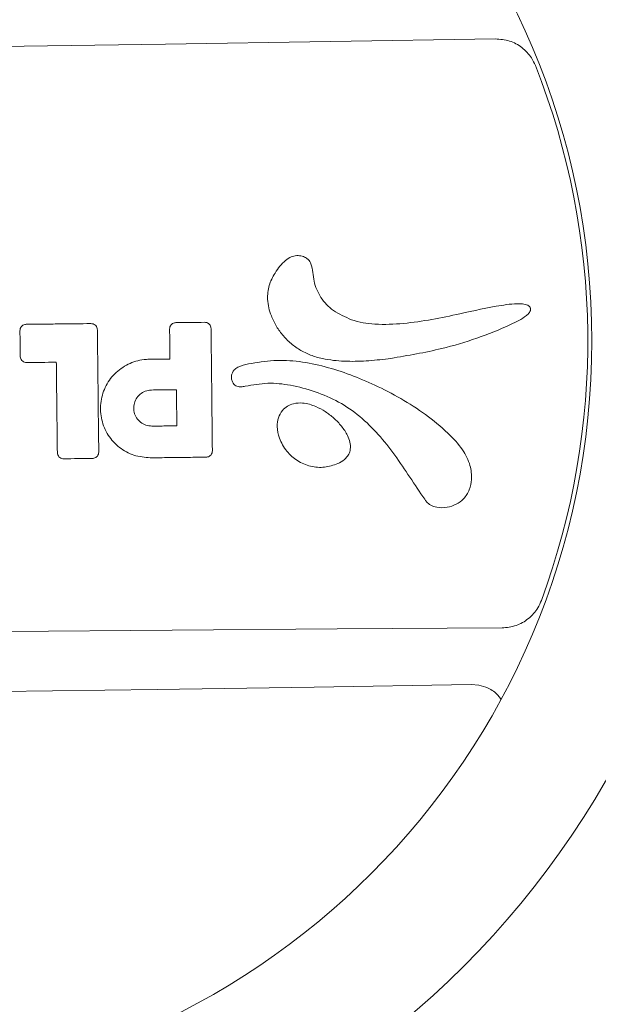
# Model space of a CAD drawing. Extents: x -4354 to 4930, y -5597 to 5408.
# Drawn here: x 797 to 909, y 2070 to 2261 of the extents above; entities that cross this region are included whole.
import ezdxf

# ---------------------------------------------------------------- set-up
doc = ezdxf.new("R2010")
doc.units = 0
doc.header["$LTSCALE"] = 500
doc.header["$MEASUREMENT"] = 0
doc.layers.get('0').update_dxf_attribs({"linetype": 'CONTINUOUS'})
doc.layers.get('Defpoints').update_dxf_attribs({"linetype": 'CONTINUOUS'})
doc.layers.add('PW_DIMS_ASTM', color=30, linetype='CONTINUOUS')
doc.layers.add('PW_SITE', color=7, linetype='CONTINUOUS')
doc.styles.get("Standard").update_dxf_attribs({"font": 'tahoma.ttf', "width": 0.9})
doc.dimstyles.new('PW_Metric', dxfattribs={"dimtxt": 175, "dimasz": 120, "dimexe": 50, "dimexo": 100, "dimgap": 80, "dimtad": 0, "dimtih": 1, "dimtoh": 1, "dimlfac": 0.001, "dimrnd": 0.01, "dimzin": 0, "dimtxsty": 'Standard', "dimblk": 'DOT', "dimcen": 0.09, "dimse1": 1, "dimse2": 1, "dimadec": 0, "dimazin": 0, "dimtfac": 1, "dimtofl": 0, "dimtmove": 0, "dimatfit": 3, "dimfxl": 1, "dimtolj": 1, "dimtzin": 0, "dimarcsym": 0})

# ---------------------------------------------------------------- blocks, each defined once
blk = doc.blocks.new('_Dot')
at = {"color": 0, "linetype": 'ByBlock', "lineweight": -2}
blk.add_line((-0.5, 0), (-1, 0), dxfattribs=at)
at = {"color": 0, "linetype": 'ByBlock', "const_width": 0.5}
blk.add_lwpolyline([(-0.25, 0, 1), (0.25, 0, 1)], format="xyb", close=True, dxfattribs=at)
blk = doc.blocks.new('*D8')
at = {"layer": 'Defpoints', "color": 0, "transparency": 16777216}
for p in [(4870.11, 5293.5), (-3349.04, -439.1, 0.13), (4870.11, -439.1, 0.13)]:
    blk.add_point(p, dxfattribs=at)
at = {"layer": 'PW_DIMS_ASTM', "color": 0, "lineweight": -2, "transparency": 16777216}
for p, q in [((-3229.04, 5293.5), (398.8, 5293.5)), ((4750.11, 5293.5), (1122.27, 5293.5))]:
    blk.add_line(p, q, dxfattribs=at)
at = {"layer": 'PW_DIMS_ASTM', "color": 0, "lineweight": -2, "transparency": 16777216, "xscale": 120, "yscale": 120, "zscale": 120, "rotation": 180}
blk.add_blockref('_Dot', (-3349.04, 5293.5), dxfattribs=at)
at = {"layer": 'PW_DIMS_ASTM', "color": 0, "lineweight": -2, "transparency": 16777216, "xscale": 120, "yscale": 120, "zscale": 120}
blk.add_blockref('_Dot', (4870.11, 5293.5), dxfattribs=at)
at = {"layer": 'PW_DIMS_ASTM', "color": 0, "transparency": 16777216, "insert": (760.53, 5293.5), "char_height": 175, "attachment_point": 5}
blk.add_mtext('\\A1;8,22M', dxfattribs=at)

msp = doc.modelspace()

# ---------------------------------------------------------------- linework, layer by layer
at = {"layer": 'PW_SITE', "linetype": 'Continuous', "lineweight": 15}
msp.add_line((884.218, 2131.688, 0.127), (885.676, 2131.566, 0.127), dxfattribs=at)
at = {"layer": 'PW_SITE', "linetype": 'Continuous', "lineweight": 15, "elevation": 0.127, "flags": 128}
for points in [[(632.83, 2253.972), (664.833, 2254.156), (696.843, 2254.391), (728.858, 2254.677), (760.875, 2255.014), (792.891, 2255.401), (824.904, 2255.839), (856.911, 2256.328), (888.91, 2256.867)], [(890.201, 2142.641), (858.199, 2142.457), (826.189, 2142.222), (794.174, 2141.936), (762.157, 2141.599), (730.141, 2141.212), (698.128, 2140.774), (666.12, 2140.285), (634.122, 2139.746)], [(640.351, 2128.93), (670.828, 2129.115), (701.312, 2129.345), (731.799, 2129.622), (762.289, 2129.943), (792.778, 2130.311), (823.264, 2130.724), (853.744, 2131.183), (884.218, 2131.688)]]:
    msp.add_lwpolyline(points, dxfattribs=at)
at = {"layer": 'PW_SITE', "linetype": 'Continuous', "lineweight": 15}
for radius in [171.483, 146.083]:
    msp.add_circle((761.516, 2198.307, 0.127), radius, dxfattribs=at)
msp.add_arc((761.516, 2198.307, 0.127), 145.305, 339.73774, 21.55793, dxfattribs=at)
for points, knots in [([(888.91, 2256.867, 0.127), (889.831, 2256.793, 0.127), (891.674, 2256.645, 0.127), (894.127, 2255.28, 0.127), (895.802, 2253.527, 0.127), (896.421, 2252.201, 0.127), (896.656, 2251.698, 0.127)], [0, 0, 0, 0, 0.278311, 0.5566087, 0.8319092, 1, 1, 1, 1]), ([(868.613, 2194.906, 0.127), (867.204, 2194.735, 0.127), (864.383, 2194.394, 0.127), (860.126, 2194.271, 0.127), (856.503, 2194.575, 0.127), (853.591, 2195.285, 0.127), (851.41, 2196.234, 0.127), (849.44, 2197.571, 0.127), (847.749, 2199.202, 0.127), (846.387, 2201.075, 0.127), (845.222, 2203.425, 0.127), (844.559, 2206.146, 0.127), (844.867, 2209.078, 0.127), (845.924, 2211.184, 0.127), (847.06, 2212.782, 0.127), (848.084, 2213.883, 0.127), (849.201, 2214.635, 0.127), (850.352, 2214.89, 0.127), (851.386, 2214.777, 0.127), (852.226, 2214.425, 0.127), (852.81, 2213.897, 0.127), (853.281, 2212.95, 0.127), (853.477, 2211.572, 0.127), (853.759, 2209.312, 0.127), (854.669, 2207.13, 0.127), (856.124, 2205.328, 0.127), (858.013, 2203.699, 0.127), (859.76, 2202.936, 0.127), (860.967, 2202.408, 0.127)], [0, 0, 0, 0, 0.0726034, 0.1452417, 0.2174722, 0.2577688, 0.2980076, 0.3384336, 0.3788613, 0.4175527, 0.4562276, 0.5124749, 0.5582049, 0.6038134, 0.6311685, 0.6584303, 0.6803241, 0.6988952, 0.7174245, 0.7327033, 0.7447657, 0.7568137, 0.7859204, 0.8152135, 0.8734537, 0.9032959, 0.9331872, 1, 1, 1, 1]), ([(860.967, 2202.408, 0.127), (861.713, 2202.185, 0.127), (863.207, 2201.739, 0.127), (866.606, 2201.423, 0.127), (871.093, 2201.589, 0.127), (876.591, 2202.41, 0.127), (882.894, 2203.718, 0.127), (888.03, 2204.911, 0.127), (892.098, 2205.482, 0.127), (893.813, 2205.536, 0.127), (894.977, 2205.351, 0.127), (895.458, 2205.051, 0.127), (895.622, 2204.846, 0.127), (895.691, 2204.683, 0.127), (895.729, 2204.519, 0.127), (895.725, 2204.348, 0.127), (895.662, 2204.089, 0.127), (895.44, 2203.682, 0.127), (894.703, 2202.984, 0.127), (893.445, 2202.233, 0.127), (890.252, 2200.705, 0.127), (885.321, 2198.723, 0.127), (877.57, 2196.425, 0.127), (871.929, 2195.468, 0.127), (868.613, 2194.906, 0.127)], [0, 0, 0, 0, 0.0358879, 0.0718329, 0.1570312, 0.2426867, 0.3283575, 0.4544162, 0.4861787, 0.5178367, 0.5337783, 0.539412, 0.5435908, 0.5456633, 0.5475441, 0.5513398, 0.5533999, 0.5598436, 0.5723771, 0.5997188, 0.6272091, 0.73594, 0.8448104, 1, 1, 1, 1]), ([(796.673, 2200.27, 0.127), (796.685, 2200.408, 0.127), (796.709, 2200.686, 0.127), (796.918, 2201.057, 0.127), (797.227, 2201.34, 0.127), (797.572, 2201.492, 0.127), (797.802, 2201.51, 0.127), (797.893, 2201.517, 0.127)], [0, 0, 0, 0, 0.2144377, 0.4288949, 0.6436066, 0.8580228, 1, 1, 1, 1]), ([(797.893, 2201.517, 0.127), (798.962, 2201.529, 0.127), (801.099, 2201.553, 0.127), (805.282, 2201.601, 0.127), (808.397, 2201.636, 0.127), (810.443, 2201.659, 0.127)], [0, 0, 0, 0, 0.2554682, 0.5109365, 1, 1, 1, 1]), ([(810.443, 2201.659, 0.127), (810.582, 2201.647, 0.127), (810.859, 2201.623, 0.127), (811.231, 2201.415, 0.127), (811.513, 2201.105, 0.127), (811.665, 2200.76, 0.127), (811.683, 2200.531, 0.127), (811.69, 2200.439, 0.127)], [0, 0, 0, 0, 0.2144775, 0.4289748, 0.643711, 0.858119, 1, 1, 1, 1]), ([(825.706, 2200.598, 0.127), (825.718, 2200.737, 0.127), (825.742, 2201.014, 0.127), (825.95, 2201.386, 0.127), (826.26, 2201.668, 0.127), (826.605, 2201.82, 0.127), (826.834, 2201.838, 0.127), (826.926, 2201.845, 0.127)], [0, 0, 0, 0, 0.214407, 0.428834, 0.6435258, 0.8579469, 1, 1, 1, 1]), ([(826.926, 2201.845, 0.127), (827.425, 2201.851, 0.127), (828.422, 2201.862, 0.127), (830.277, 2201.883, 0.127), (831.633, 2201.899, 0.127), (832.49, 2201.908, 0.127)], [0, 0, 0, 0, 0.268971, 0.5379428, 1, 1, 1, 1]), ([(832.49, 2201.908, 0.127), (832.629, 2201.896, 0.127), (832.906, 2201.872, 0.127), (833.278, 2201.664, 0.127), (833.561, 2201.354, 0.127), (833.713, 2201.009, 0.127), (833.73, 2200.78, 0.127), (833.738, 2200.689, 0.127)], [0, 0, 0, 0, 0.2145089, 0.4290344, 0.6437889, 0.8581932, 1, 1, 1, 1]), ([(796.729, 2195.317, 0.127), (796.725, 2195.731, 0.127), (796.715, 2196.559, 0.127), (796.697, 2198.21, 0.127), (796.683, 2199.447, 0.127), (796.673, 2200.27, 0.127)], [0, 0, 0, 0, 0.2507514, 0.5015028, 1, 1, 1, 1]), ([(811.69, 2200.439, 0.127), (811.701, 2199.503, 0.127), (811.754, 2194.82, 0.127), (811.843, 2186.925, 0.127), (811.922, 2179.966, 0.127), (811.958, 2176.753, 0.127)], [0, 0, 0, 0, 0.1186132, 0.5930665, 1, 1, 1, 1]), ([(825.772, 2194.786, 0.127), (825.769, 2195.063, 0.127), (825.756, 2196.17, 0.127), (825.734, 2198.107, 0.127), (825.716, 2199.768, 0.127), (825.706, 2200.598, 0.127)], [0, 0, 0, 0, 0.1428187, 0.5714093, 1, 1, 1, 1]), ([(833.738, 2200.689, 0.127), (833.748, 2199.752, 0.127), (833.801, 2195.069, 0.127), (833.89, 2187.173, 0.127), (833.969, 2180.215, 0.127), (834.005, 2177.002, 0.127)], [0, 0, 0, 0, 0.1186256, 0.5931287, 1, 1, 1, 1]), ([(797.977, 2194.098, 0.127), (797.838, 2194.11, 0.127), (797.561, 2194.134, 0.127), (797.189, 2194.342, 0.127), (796.906, 2194.652, 0.127), (796.754, 2194.997, 0.127), (796.736, 2195.226, 0.127), (796.729, 2195.317, 0.127)], [0, 0, 0, 0, 0.2144659, 0.4289536, 0.6436844, 0.8580981, 1, 1, 1, 1]), ([(803.729, 2194.163, 0.127), (803.684, 2194.162, 0.127), (802.703, 2194.151, 0.127), (800.785, 2194.13, 0.127), (798.913, 2194.108, 0.127), (797.977, 2194.098, 0.127)], [0, 0, 0, 0, 0.0235303, 0.511765, 1, 1, 1, 1]), ([(803.927, 2176.662, 0.127), (803.916, 2177.595, 0.127), (803.885, 2180.392, 0.127), (803.832, 2185.054, 0.127), (803.776, 2189.956, 0.127), (803.742, 2192.992, 0.127), (803.729, 2194.163, 0.127)], [0, 0, 0, 0, 0.1598474, 0.4795423, 0.7992371, 1, 1, 1, 1]), ([(821.966, 2175.632, 0.127), (820.89, 2175.726, 0.127), (818.738, 2175.913, 0.127), (815.86, 2177.529, 0.127), (813.658, 2179.931, 0.127), (812.382, 2182.946, 0.127), (812.174, 2186.207, 0.127), (813.058, 2189.355, 0.127), (814.934, 2192.035, 0.127), (817.589, 2193.932, 0.127), (820.012, 2194.665, 0.127), (821.415, 2194.726, 0.127), (821.75, 2194.741, 0.127)], [0, 0, 0, 0, 0.1074607, 0.214805, 0.3222436, 0.4296364, 0.5369455, 0.6443219, 0.7516926, 0.8590554, 0.9663654, 1, 1, 1, 1]), ([(821.75, 2194.741, 0.127), (822.226, 2194.746, 0.127), (823.177, 2194.757, 0.127), (824.518, 2194.772, 0.127), (825.383, 2194.782, 0.127), (825.772, 2194.786, 0.127)], [0, 0, 0, 0, 0.3548422, 0.709684, 1, 1, 1, 1]), ([(875.183, 2167.583, 0.127), (874.222, 2169.014, 0.127), (872.299, 2171.874, 0.127), (869.435, 2176.173, 0.127), (866.29, 2180.2, 0.127), (862.692, 2183.745, 0.127), (858.573, 2186.586, 0.127), (853.975, 2188.54, 0.127), (849.349, 2189.775, 0.127), (845.481, 2190.207, 0.127), (842.556, 2189.899, 0.127), (840.851, 2189.563, 0.127), (839.589, 2189.377, 0.127), (838.872, 2189.44, 0.127), (838.334, 2189.718, 0.127), (837.972, 2190.127, 0.127), (837.732, 2190.741, 0.127), (837.67, 2191.455, 0.127), (837.844, 2192.152, 0.127), (838.263, 2192.752, 0.127), (839.293, 2193.464, 0.127), (840.294, 2193.685, 0.127), (841.011, 2193.844, 0.127)], [0, 0, 0, 0, 0.0983669, 0.1967163, 0.2947957, 0.3894932, 0.4839482, 0.5784892, 0.6731348, 0.7567864, 0.7986107, 0.8405332, 0.8559051, 0.8714384, 0.8806027, 0.8897916, 0.9019449, 0.917666, 0.9299197, 0.942192, 0.9585763, 1, 1, 1, 1]), ([(841.011, 2193.844, 0.127), (842.643, 2194.117, 0.127), (845.905, 2194.664, 0.127), (850.942, 2194.401, 0.127), (855.912, 2193.364, 0.127), (860.796, 2191.778, 0.127), (865.694, 2189.699, 0.127), (870.594, 2187.187, 0.127), (875.381, 2184.108, 0.127), (879.432, 2180.797, 0.127), (882.506, 2177.544, 0.127), (884.078, 2174.396, 0.127), (884.407, 2171.664, 0.127), (883.969, 2169.386, 0.127), (882.872, 2167.671, 0.127), (881.308, 2166.525, 0.127), (879.49, 2165.944, 0.127), (877.763, 2165.918, 0.127), (876.395, 2166.371, 0.127), (875.619, 2166.963, 0.127), (875.302, 2167.414, 0.127), (875.183, 2167.583, 0.127)], [0, 0, 0, 0, 0.0757844, 0.1515123, 0.2298029, 0.3084203, 0.3869411, 0.473896, 0.5610041, 0.647747, 0.7137858, 0.7649994, 0.8062872, 0.8378777, 0.8696988, 0.8972187, 0.925233, 0.956221, 0.9747684, 0.9905108, 1, 1, 1, 1]), ([(822.282, 2181.776, 0.127), (821.887, 2181.811, 0.127), (821.098, 2181.879, 0.127), (820.042, 2182.472, 0.127), (819.236, 2183.353, 0.127), (818.768, 2184.458, 0.127), (818.693, 2185.654, 0.127), (819.017, 2186.807, 0.127), (819.705, 2187.789, 0.127), (820.678, 2188.485, 0.127), (821.566, 2188.753, 0.127), (822.08, 2188.775, 0.127), (822.202, 2188.78, 0.127)], [0, 0, 0, 0, 0.1075807, 0.2149219, 0.3223841, 0.4297584, 0.5370648, 0.6444414, 0.7518138, 0.8591305, 0.9664841, 1, 1, 1, 1]), ([(822.202, 2188.78, 0.127), (822.682, 2188.786, 0.127), (823.64, 2188.797, 0.127), (825.25, 2188.815, 0.127), (826.381, 2188.828, 0.127), (827.032, 2188.835, 0.127)], [0, 0, 0, 0, 0.2976098, 0.5952186, 1, 1, 1, 1]), ([(827.032, 2188.835, 0.127), (827.042, 2187.968, 0.127), (827.06, 2186.367, 0.127), (827.086, 2184.033, 0.127), (827.103, 2182.565, 0.127), (827.111, 2181.831, 0.127)], [0, 0, 0, 0, 0.3712905, 0.6856453, 1, 1, 1, 1]), ([(847.584, 2184.822, 0.127), (847.888, 2185.121, 0.127), (848.497, 2185.721, 0.127), (849.879, 2186.241, 0.127), (851.809, 2186.334, 0.127), (853.933, 2185.714, 0.127), (855.933, 2184.632, 0.127), (857.603, 2183.346, 0.127), (859.091, 2181.817, 0.127), (860.143, 2180.228, 0.127), (860.733, 2178.699, 0.127), (860.849, 2177.427, 0.127), (860.522, 2176.323, 0.127), (859.815, 2175.375, 0.127), (859.01, 2174.835, 0.127), (858.456, 2174.569, 0.127), (858.346, 2174.517, 0.127)], [0, 0, 0, 0, 0.057476, 0.1152534, 0.1963418, 0.317091, 0.4111368, 0.5052969, 0.6031377, 0.700609, 0.7625707, 0.8250602, 0.8706256, 0.9161715, 0.9834699, 1, 1, 1, 1]), ([(858.346, 2174.517, 0.127), (857.495, 2174.223, 0.127), (855.785, 2173.632, 0.127), (853, 2173.86, 0.127), (850.428, 2174.942, 0.127), (848.309, 2176.863, 0.127), (846.966, 2179.212, 0.127), (846.507, 2181.49, 0.127), (846.688, 2183.412, 0.127), (847.29, 2184.359, 0.127), (847.584, 2184.822, 0.127)], [0, 0, 0, 0, 0.1377387, 0.2768585, 0.4197388, 0.5616384, 0.7107674, 0.8289454, 0.9164011, 1, 1, 1, 1]), ([(827.111, 2181.831, 0.127), (826.632, 2181.826, 0.127), (825.674, 2181.815, 0.127), (824.064, 2181.796, 0.127), (822.933, 2181.784, 0.127), (822.282, 2181.776, 0.127)], [0, 0, 0, 0, 0.2976109, 0.5952228, 1, 1, 1, 1]), ([(805.174, 2175.443, 0.127), (805.036, 2175.455, 0.127), (804.758, 2175.479, 0.127), (804.386, 2175.687, 0.127), (804.104, 2175.996, 0.127), (803.952, 2176.342, 0.127), (803.934, 2176.571, 0.127), (803.927, 2176.662, 0.127)], [0, 0, 0, 0, 0.2144723, 0.4289638, 0.6437087, 0.8581384, 1, 1, 1, 1]), ([(811.958, 2176.753, 0.127), (811.946, 2176.614, 0.127), (811.922, 2176.337, 0.127), (811.714, 2175.965, 0.127), (811.405, 2175.683, 0.127), (811.059, 2175.53, 0.127), (810.83, 2175.513, 0.127), (810.739, 2175.505, 0.127)], [0, 0, 0, 0, 0.214423, 0.4288652, 0.6435552, 0.8579487, 1, 1, 1, 1]), ([(834.005, 2177.002, 0.127), (833.993, 2176.864, 0.127), (833.969, 2176.586, 0.127), (833.761, 2176.215, 0.127), (833.452, 2175.932, 0.127), (833.107, 2175.78, 0.127), (832.877, 2175.762, 0.127), (832.786, 2175.755, 0.127)], [0, 0, 0, 0, 0.2143895, 0.4288004, 0.6434644, 0.857851, 1, 1, 1, 1]), ([(810.739, 2175.505, 0.127), (810.268, 2175.5, 0.127), (809.326, 2175.49, 0.127), (807.471, 2175.469, 0.127), (806.087, 2175.453, 0.127), (805.174, 2175.443, 0.127)], [0, 0, 0, 0, 0.2539429, 0.5078859, 1, 1, 1, 1]), ([(832.786, 2175.755, 0.127), (831.638, 2175.742, 0.127), (829.261, 2175.715, 0.127), (825.654, 2175.674, 0.127), (823.196, 2175.646, 0.127), (821.966, 2175.632, 0.127)], [0, 0, 0, 0, 0.3182692, 0.6591345, 1, 1, 1, 1]), ([(897.829, 2147.985, 0.127), (897.61, 2147.487, 0.127), (897.024, 2146.148, 0.127), (895.393, 2144.353, 0.127), (892.962, 2142.926, 0.127), (891.121, 2142.736, 0.127), (890.201, 2142.641, 0.127)], [0, 0, 0, 0, 0.1647586, 0.4427816, 0.7215866, 1, 1, 1, 1]), ([(885.676, 2131.566, 0.127), (886.293, 2131.397, 0.127), (887.689, 2131.017, 0.127), (889.159, 2129.972, 0.127), (889.789, 2129.081, 0.127), (889.954, 2128.849, 0.127)], [0, 0, 0, 0, 0.3692118, 0.8354396, 1, 1, 1, 1])]:
    msp.add_open_spline(points, degree=3, knots=knots, dxfattribs=at)

# ---------------------------------------------------------------- dimensions: what is measured, and where the dimension line sits
at = {"layer": 'PW_DIMS_ASTM'}
dim = msp.add_linear_dim(base=(4870.113, 5293.502), p1=(-3349.044, -439.096, 0.127), p2=(4870.113, -439.096, 0.127), dimstyle='PW_Metric', override={"dimpost": 'M\\X'}, dxfattribs=at)
dim.commit()
dim.dimension.update_dxf_attribs({"geometry": '*D8', "text_midpoint": (760.534, 5293.502)})

doc.saveas('drawing.dxf')
